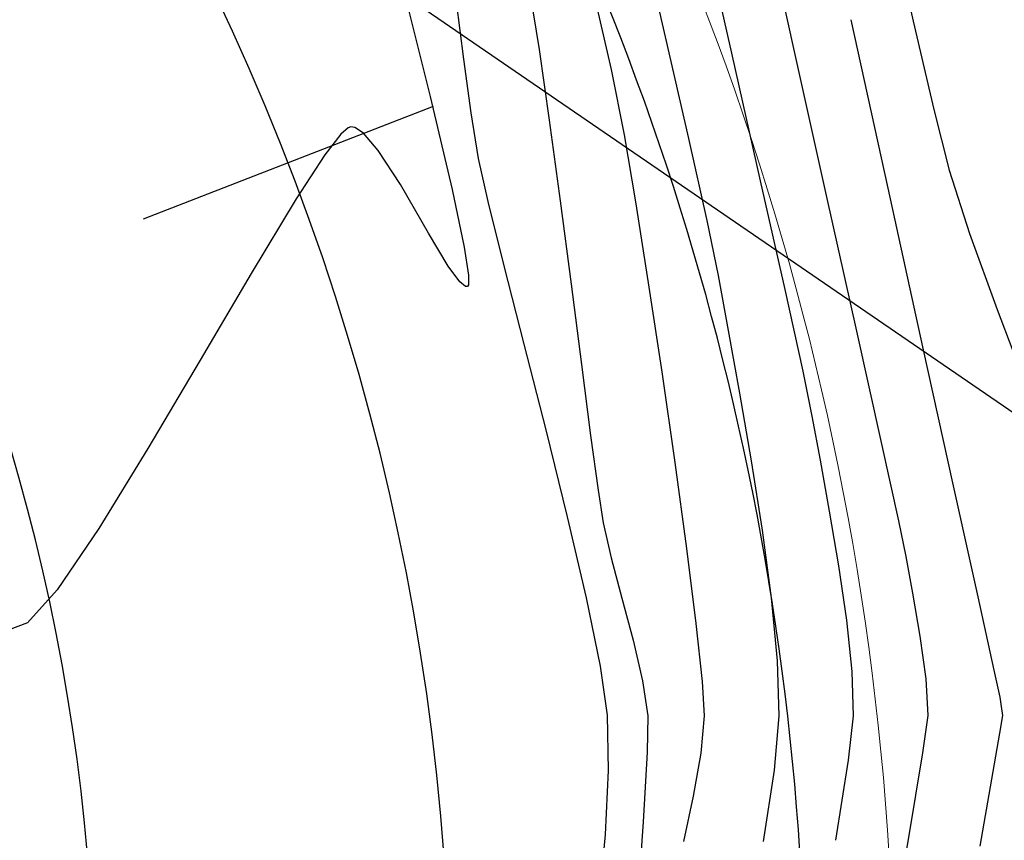
# Model space of a CAD drawing. Units: metres. Extents: x 760730 to 765602, y 8560400 to 8562204.
# Drawn here: x 760864 to 760875, y 8561282 to 8561291 of the extents above; entities that cross this region are included whole.
import ezdxf
from ezdxf.enums import TextEntityAlignment as Align

# ---------------------------------------------------------------- set-up
doc = ezdxf.new("R2010")
doc.units = ezdxf.units.M
doc.layers.add('ANCHO DE LA VIA', color=241, linetype='Continuous', lineweight=15)
doc.layers.add('CUNETA', color=1, linetype='Continuous', lineweight=30)
for name, color, linetype in [('EJE_ESTACA', 7, 'Continuous'), ('EJE_LINEA', 5, 'Continuous'), ('Pnt_Descripcion', 7, 'Continuous'), ('SECTOR 2-CONT-MAJ', 14, 'Continuous'), ('SECTOR 2-CONT-MIN', 124, 'Continuous')]:
    doc.layers.add(name, color=color, linetype=linetype)
doc.styles.add('SIMPLEX', font='simplex.shx')

# ---------------------------------------------------------------- blocks, each defined once
blk = doc.blocks.new('Km1')
blk.add_line((0, 0), (0, 15))
at = {"layer": 'Pnt_Descripcion', "style": 'SIMPLEX'}
blk.add_attdef('Km', text='', height=2.4, dxfattribs=at).set_placement((0, 17), align=Align.CENTER)

msp = doc.modelspace()

# ---------------------------------------------------------------- linework, layer by layer
at = {"layer": 'ANCHO DE LA VIA'}
msp.add_arc((760841.823, 8561279.771), 32, 352.1916666269283, 60.00585425779344, dxfattribs=at)
at = {"layer": 'CUNETA'}
for radius, end in [(31, 52.84746414336571), (23, 49.8336558567645)]:
    msp.add_arc((760841.823, 8561279.771), radius, 352.1916666269283, end, dxfattribs=at)
at = {"layer": 'EJE_ESTACA'}
msp.add_line((760868.6288691296, 8561290.164358497), (760865.3655082874, 8561288.899259284), dxfattribs=at)
at = {"layer": 'EJE_LINEA'}
msp.add_arc((760841.823, 8561279.771), 27, 352.1916666269283, 180.8388889394648, dxfattribs=at)
at = {"layer": 'SECTOR 2-CONT-MAJ', "extrusion": (0.9764298449184245, 0.2158350248513466, 0), "elevation": 2590765.21678587}
msp.add_lwpolyline([(8195278.723308205, 1370), (8195276.926906361, 1370)], dxfattribs=at)
at = {"layer": 'SECTOR 2-CONT-MAJ', "extrusion": (0.9921463041977621, 0.1250828168323769, 0), "elevation": 1825763.694462847}
msp.add_lwpolyline([(8398881.940602954, 1365.000000000001), (8398881.291293046, 1365.000000000001)], dxfattribs=at)
at = {"layer": 'SECTOR 2-CONT-MAJ'}
for points, elevation in [([(760872.6796637734, 8561290.853751704), (760873.0551369451, 8561289.162170565)], 1370), ([(760869.1379661392, 8561289.57869179), (760869.2450805365, 8561289.0948412)], 1365), ([(760869.4241230242, 8561288.373964734), (760869.6497461628, 8561287.491828445)], 1365), ([(760873.394235874, 8561287.636954224), (760873.6728395809, 8561286.381988244)], 1370), ([(760869.8966025126, 8561286.52419838), (760870.1393446338, 8561285.546840588)], 1365), ([(760873.6728395809, 8561286.381988244), (760873.8668270878, 8561285.501158193)], 1370), ([(760874.1101167321, 8561284.20411973), (760874.1757022773, 8561283.722158961)], 1370), ([(760874.1757022773, 8561283.722158961), (760874.198782617, 8561283.308526088)], 1370), ([(760873.9809679191, 8561281.936662558), (760873.7413889668, 8561280.557238055)], 1370)]:
    msp.add_lwpolyline(points, dxfattribs=dict(at, elevation=elevation))
at = {"layer": 'SECTOR 2-CONT-MAJ', "extrusion": (0.9907541853076437, 0.1356692459453772, 0), "elevation": 1915337.971488131}
msp.add_lwpolyline([(8378908.071355519, 1365), (8378907.461060803, 1365)], dxfattribs=at)
at = {"layer": 'SECTOR 2-CONT-MAJ', "extrusion": (0.9871014667495869, 0.1600958910803599, 0), "elevation": 2121682.325988531}
msp.add_lwpolyline([(8329049.999467682, 1365.000000000001), (8329049.477756384, 1365.000000000001)], dxfattribs=at)
at = {"layer": 'SECTOR 2-CONT-MAJ', "extrusion": (0.9761651036775074, 0.2170292384962939, 0), "elevation": 2600787.792165629}
msp.add_lwpolyline([(8192100.02285463, 1370), (8192098.46039728, 1370)], dxfattribs=at)
at = {"layer": 'SECTOR 2-CONT-MAJ', "extrusion": (0.9705140821405254, 0.2410444282013872, 0), "elevation": 2802085.351551061}
msp.add_lwpolyline([(8125448.335703036, 1365.000000000001), (8125447.59292508, 1365.000000000001)], dxfattribs=at)
at = {"layer": 'SECTOR 2-CONT-MAJ', "extrusion": (0.9689652500666557, 0.247196974421742, 0), "elevation": 2853580.615569117}
msp.add_lwpolyline([(8107505.400065498, 1365.000000000001), (8107504.401443449, 1365.000000000001)], dxfattribs=at)
at = {"layer": 'SECTOR 2-CONT-MAJ', "extrusion": (0.9736898575287067, 0.2278772944936085, 0), "elevation": 2691774.12537759}
msp.add_lwpolyline([(8162651.875550958, 1365), (8162650.939606667, 1365)], dxfattribs=at)
at = {"layer": 'SECTOR 2-CONT-MAJ', "extrusion": (0.9783296223908609, 0.207053495388404, 0), "elevation": 2517029.530852887}
msp.add_lwpolyline([(8218217.617852207, 1370.000000000001), (8218217.206121276, 1370.000000000001)], dxfattribs=at)
at = {"layer": 'SECTOR 2-CONT-MAJ', "extrusion": (0.9838319506028667, 0.1790940897209025, 0), "elevation": 2281847.66596529}
msp.add_lwpolyline([(8286597.790136917, 1370.000000000001), (8286597.370746122, 1370.000000000001)], dxfattribs=at)
at = {"layer": 'SECTOR 2-CONT-MAJ', "extrusion": (0.9854974361501185, 0.1696903159922309, 0), "elevation": 2202606.506649415}
msp.add_lwpolyline([(8308011.153843828, 1370.000000000001), (8308010.665136487, 1370.000000000001)], dxfattribs=at)
at = {"layer": 'SECTOR 2-CONT-MAJ', "extrusion": (0.9794465419354466, 0.2017039203652116, 0), "elevation": 2472076.510086908}
msp.add_lwpolyline([(8231850.097772096, 1365), (8231849.312108913, 1365)], dxfattribs=at)
at = {"layer": 'SECTOR 2-CONT-MAJ', "extrusion": (0.9900832636141738, 0.1404817821324409, 0), "elevation": 1956029.57365238}
msp.add_lwpolyline([(8369495.425411781, 1365), (8369494.867938807, 1365)], dxfattribs=at)
at = {"layer": 'SECTOR 2-CONT-MAJ', "extrusion": (0.9998363351987579, 0.01809151227280929, 0), "elevation": 915632.6238247796}
msp.add_lwpolyline([(8546116.83372305, 1365.000000000001), (8546116.211066231, 1365.000000000001)], dxfattribs=at)
at = {"layer": 'SECTOR 2-CONT-MAJ', "extrusion": (0.9903303272595521, -0.1387293873337173, 0), "elevation": -434184.7938984656}
msp.add_lwpolyline([(8584054.112129526, 1370), (8584053.688177027, 1370)], dxfattribs=at)
at = {"layer": 'SECTOR 2-CONT-MAJ', "extrusion": (0.9863381537878065, -0.1647332582767104, 0), "elevation": -659848.8307988927}
msp.add_lwpolyline([(8569661.234684346, 1370), (8569660.269487463, 1370)], dxfattribs=at)
at = {"layer": 'SECTOR 2-CONT-MAJ', "extrusion": (0.9987397258401269, -0.05018924216192188, 0), "elevation": 330227.4048983038}
msp.add_lwpolyline([(8588680.646986205, 1365), (8588679.925390452, 1365)], dxfattribs=at)
at = {"layer": 'SECTOR 2-CONT-MAJ', "extrusion": (0.9959435325157814, -0.08998044254162596, 0), "elevation": -12563.82270278072}
msp.add_lwpolyline([(8595016.87898924, 1365), (8595016.10588659, 1365)], dxfattribs=at)
at = {"layer": 'SECTOR 2-CONT-MIN', "extrusion": (0.9756390123870976, 0.21938212668385, 0), "elevation": 2620532.644096716}
msp.add_lwpolyline([(8185808.699657302, 1372), (8185807.454408654, 1372)], dxfattribs=at)
at = {"layer": 'SECTOR 2-CONT-MIN'}
for points, elevation in [([(760870.9484542869, 8561292.22599759), (760871.2433953542, 8561290.949918184)], 1368), ([(760869.7222629227, 8561291.42879084), (760869.821778501, 8561290.80861546)], 1366), ([(760868.3109402448, 8561291.42264842), (760868.5973326906, 8561290.277195932)], 1364), ([(760868.5973326906, 8561290.277195932), (760868.8447945272, 8561289.23026698)], 1364), ([(760867.7465317297, 8561289.929614443), (760867.7039332136, 8561289.937383458)], 1364), ([(760868.2624583163, 8561289.28611365), (760868.01217956, 8561289.669965139)], 1364), ([(760874.4405231815, 8561289.450614393), (760874.6681968224, 8561288.736354263)], 1372), ([(760872.3121883813, 8561289.329961339), (760872.5876763461, 8561288.103916015)], 1369), ([(760868.8447945272, 8561289.23026698), (760868.980113218, 8561288.582628252)], 1364), ([(760868.7995661433, 8561288.369691893), (760868.5780122136, 8561288.74159204)], 1364), ([(760868.9299148326, 8561288.190118242), (760868.7995661433, 8561288.369691893)], 1364), ([(760866.5790298075, 8561288.285642147), (760866.0062287742, 8561287.31132615)], 1364), ([(760869.0277455783, 8561288.267160539), (760869.027672183, 8561288.159169747)], 1364), ([(760869.027672183, 8561288.159169747), (760869.0168505396, 8561288.140119497)], 1364), ([(760871.0513423396, 8561288.180892004), (760871.2025339674, 8561287.179008631)], 1367), ([(760874.1400156419, 8561287.461165085), (760874.4850085335, 8561285.89446084)], 1371), ([(760866.0062287742, 8561287.31132615), (760865.4180792073, 8561286.316333849)], 1364), ([(760871.3496151457, 8561286.158546265), (760871.481813672, 8561285.190190215)], 1367), ([(760874.4850085335, 8561285.89446084), (760874.7601664788, 8561284.64663622)], 1371), ([(760864.3962978687, 8561284.723179897), (760864.0629477954, 8561284.35444802)], 1364), ([(760872.4362216815, 8561284.635205347), (760872.5024705575, 8561283.926352499)], 1368), ([(760864.0629477954, 8561284.35444802), (760863.6222509985, 8561284.186653506)], 1364), ([(760873.2814982448, 8561284.38180774), (760873.3418930111, 8561283.80630564)], 1369), ([(760870.8813224707, 8561284.156045612), (760870.9873769134, 8561283.701730017)], 1366), ([(760873.3418930111, 8561283.80630564), (760873.3596521823, 8561283.30722174)], 1369), ([(760875.0095310395, 8561283.515739324), (760875.0262128857, 8561283.412833843)], 1371), ([(760871.0384594445, 8561282.897273093), (760870.9944099862, 8561282.11403233)], 1366), ([(760871.6422855582, 8561282.885288358), (760871.5559997312, 8561282.399883155)], 1367), ([(760872.4690215272, 8561282.695946645), (760872.3462119432, 8561281.890615059)], 1368)]:
    msp.add_lwpolyline(points, dxfattribs=dict(at, elevation=elevation))
at = {"layer": 'SECTOR 2-CONT-MIN', "extrusion": (0.9755935904767351, 0.2195840299764822, 0), "elevation": 2622224.563000553}
msp.add_lwpolyline([(8185266.640797318, 1369.000000000001), (8185265.058947092, 1369.000000000001)], dxfattribs=at)
at = {"layer": 'SECTOR 2-CONT-MIN', "extrusion": (0.9751401248721421, 0.2215891172064717, 0), "elevation": 2639044.305734995}
msp.add_lwpolyline([(8179858.221961389, 1367.000000000001), (8179857.31742252, 1367.000000000001)], dxfattribs=at)
at = {"layer": 'SECTOR 2-CONT-MIN', "extrusion": (0.9768131816923283, 0.2140934563972245, 0), "elevation": 2576147.512316942}
msp.add_lwpolyline([(8199884.039362611, 1371), (8199882.095922013, 1371)], dxfattribs=at)
at = {"layer": 'SECTOR 2-CONT-MIN', "extrusion": (0.9735410153826319, 0.228512344016148, 0), "elevation": 2697102.781270601}
msp.add_lwpolyline([(8160898.945991868, 1372.000000000001), (8160897.926983273, 1372.000000000001)], dxfattribs=at)
at = {"layer": 'SECTOR 2-CONT-MIN', "extrusion": (0.9746643547887142, 0.2236725184377811, 0), "elevation": 2656519.587368004}
msp.add_lwpolyline([(8174199.13264334, 1368), (8174197.959598847, 1368)], dxfattribs=at)
at = {"layer": 'SECTOR 2-CONT-MIN', "extrusion": (0.989880104934281, 0.1419062290926543, 0), "elevation": 1968070.393839651}
msp.add_lwpolyline([(8366679.27676618, 1366), (8366678.470218853, 1366)], dxfattribs=at)
at = {"layer": 'SECTOR 2-CONT-MIN', "extrusion": (0.9754726496380889, 0.2201206710148921, 0), "elevation": 2626726.882470386}
msp.add_lwpolyline([(8183821.334128147, 1369), (8183819.863100126, 1369)], dxfattribs=at)
at = {"layer": 'SECTOR 2-CONT-MIN', "extrusion": (0.9805364804537349, 0.1963369819962673, 0), "elevation": 2426959.366817726}
msp.add_lwpolyline([(8245270.693727329, 1367.000000000001), (8245269.941339466, 1367.000000000001)], dxfattribs=at)
at = {"layer": 'SECTOR 2-CONT-MIN', "extrusion": (0.9687021703579158, 0.2482259155363588, 0), "elevation": 2862194.633955199}
msp.add_lwpolyline([(8104471.621563958, 1372.000000000001), (8104470.91726541, 1372.000000000001)], dxfattribs=at)
at = {"layer": 'SECTOR 2-CONT-MIN', "extrusion": (0.9909872784719131, 0.1339560148213992, 0), "elevation": 1900848.718878941}
msp.add_lwpolyline([(8382206.382991778, 1366), (8382205.469594506, 1366)], dxfattribs=at)
at = {"layer": 'SECTOR 2-CONT-MIN', "extrusion": (-0.6644415653225737, 0.747340221232397, 0), "elevation": 5892644.199690359}
msp.add_lwpolyline([(-6257103.896588898, 1364), (-6257103.785083907, 1364)], dxfattribs=at)
at = {"layer": 'SECTOR 2-CONT-MIN', "extrusion": (-0.3239975013479298, 0.9460579364501406, 0), "elevation": 7852957.05658165}
msp.add_lwpolyline([(-3493661.477922027, 1364), (-3493661.446725608, 1364)], dxfattribs=at)
at = {"layer": 'SECTOR 2-CONT-MIN', "extrusion": (-0.5515664545277793, -0.8341309526924746, 0), "elevation": -7560906.050584832}
msp.add_lwpolyline([(-4087456.878086388, 1364.000000000001), (-4087456.994374331, 1364.000000000001)], dxfattribs=at)
at = {"layer": 'SECTOR 2-CONT-MIN', "extrusion": (0.7905726585110877, -0.6123682483724243, 0), "elevation": -4641140.956944028}
msp.add_lwpolyline([(7234252.833515873, 1364), (7234252.539993705, 1364)], dxfattribs=at)
at = {"layer": 'SECTOR 2-CONT-MIN', "extrusion": (0.7572061121906252, 0.6531760127723296, 0), "elevation": 6168162.960209457}
msp.add_lwpolyline([(5985680.131890612, 1364), (5985680.390088177, 1364)], dxfattribs=at)
at = {"layer": 'SECTOR 2-CONT-MIN', "extrusion": (0.9860409354603316, 0.1665030738350327, 0), "elevation": 2175730.810777849}
msp.add_lwpolyline([(8315094.925060831, 1367), (8315094.161736069, 1367)], dxfattribs=at)
at = {"layer": 'SECTOR 2-CONT-MIN', "extrusion": (0.9760721903375296, 0.2174467273832777, 0), "elevation": 2604289.96782901}
msp.add_lwpolyline([(8190987.874746549, 1368), (8190986.927860167, 1368)], dxfattribs=at)
at = {"layer": 'SECTOR 2-CONT-MIN', "extrusion": (0.8367209600271115, -0.5476294687572144, 0), "elevation": -4051780.776226865}
msp.add_lwpolyline([(7580083.887136548, 1364), (7580083.293665356, 1364)], dxfattribs=at)
at = {"layer": 'SECTOR 2-CONT-MIN', "extrusion": (0.8652163834165989, 0.5013986536355088, 0), "elevation": 4950934.607742147}
msp.add_lwpolyline([(7025868.801776625, 1364), (7025869.431123938, 1364)], dxfattribs=at)
at = {"layer": 'SECTOR 2-CONT-MIN', "extrusion": (0.9766922455990975, 0.2146444906970414, 0), "elevation": 2580773.059242907}
msp.add_lwpolyline([(8198427.459514733, 1371.000000000001), (8198425.633396517, 1371.000000000001)], dxfattribs=at)
at = {"layer": 'SECTOR 2-CONT-MIN', "extrusion": (0.8557072385283153, -0.5174602612087665, 0), "elevation": -3779047.433341856}
msp.add_lwpolyline([(7719675.556269092, 1364), (7719674.575881441, 1364)], dxfattribs=at)
at = {"layer": 'SECTOR 2-CONT-MIN', "extrusion": (0.9915268878265485, 0.1299016193778935, 0), "elevation": 1866548.439942105}
msp.add_lwpolyline([(8389910.089381974, 1366), (8389909.14082965, 1366)], dxfattribs=at)
at = {"layer": 'SECTOR 2-CONT-MIN', "extrusion": (0.9876908129840672, 0.1564188541924293, 0), "elevation": 2090652.234942673}
msp.add_lwpolyline([(8336892.029529622, 1367.000000000001), (8336891.105536949, 1367.000000000001)], dxfattribs=at)
at = {"layer": 'SECTOR 2-CONT-MIN', "extrusion": (0.9800468569089876, 0.1987665924213984, 0), "elevation": 2447388.147416358}
msp.add_lwpolyline([(8239228.382852175, 1368), (8239227.751460087, 1368)], dxfattribs=at)
at = {"layer": 'SECTOR 2-CONT-MIN', "extrusion": (0.9402404896419194, 0.3405111182295282, 0), "elevation": 3630619.171683369}
msp.add_lwpolyline([(7790584.029335361, 1372.000000000001), (7790583.120110299, 1372.000000000001)], dxfattribs=at)
at = {"layer": 'SECTOR 2-CONT-MIN', "extrusion": (0.9887923356672553, 0.1492974109812154, 0), "elevation": 2030519.636032349}
msp.add_lwpolyline([(8351740.765111571, 1364.000000000001), (8351740.446068129, 1364.000000000001)], dxfattribs=at)
at = {"layer": 'SECTOR 2-CONT-MIN', "extrusion": (0.983953917235955, 0.1784227809334318, 0), "elevation": 2276191.685057058}
msp.add_lwpolyline([(8288156.254404306, 1368), (8288155.625731645, 1368)], dxfattribs=at)
at = {"layer": 'SECTOR 2-CONT-MIN', "extrusion": (-0.620221971119544, -0.7844263550777648, 0), "elevation": -7187607.717220162}
msp.add_lwpolyline([(-4713053.314278199, 1364), (-4713053.395212598, 1364)], dxfattribs=at)
at = {"layer": 'SECTOR 2-CONT-MIN', "extrusion": (0.008467004860582663, -0.9999641542718875, 0), "elevation": -8554538.972848596}
msp.add_lwpolyline([(833330.2112418727, 1364.000000000001), (833330.1877924004, 1364.000000000001)], dxfattribs=at)
at = {"layer": 'SECTOR 2-CONT-MIN', "extrusion": (0.9917300584906057, 0.1283413070146169, 0), "elevation": 1853344.742673484}
msp.add_lwpolyline([(8392835.738582743, 1366.000000000001), (8392834.8266054, 1366.000000000001)], dxfattribs=at)
at = {"layer": 'SECTOR 2-CONT-MIN', "extrusion": (0.9764733598944654, 0.2156380704245283, 0), "elevation": 2589111.459216836}
msp.add_lwpolyline([(8195796.663209944, 1369), (8195795.724591285, 1369)], dxfattribs=at)
at = {"layer": 'SECTOR 2-CONT-MIN', "extrusion": (0.9342304317991851, 0.3566700159815911, 0), "elevation": 3764387.244558265}
msp.add_lwpolyline([(7726834.383766057, 1372.000000000001), (7726833.385480075, 1372.000000000001)], dxfattribs=at)
at = {"layer": 'SECTOR 2-CONT-MIN', "extrusion": (0.983787502249421, 0.1793380897016738, 0), "elevation": 2283901.286210752}
msp.add_lwpolyline([(8286034.466396752, 1368.000000000001), (8286033.747116021, 1368.000000000001)], dxfattribs=at)
at = {"layer": 'SECTOR 2-CONT-MIN', "extrusion": (0.9916186145121395, 0.1291995485790293, 0), "elevation": 1860607.600831788}
msp.add_lwpolyline([(8391227.71217674, 1366), (8391226.908515247, 1366)], dxfattribs=at)
at = {"layer": 'SECTOR 2-CONT-MIN', "extrusion": (0.9897720809802714, 0.1426577292402454, 0), "elevation": 1974422.861821005}
msp.add_lwpolyline([(8365178.869039299, 1367), (8365177.838031873, 1367)], dxfattribs=at)
at = {"layer": 'SECTOR 2-CONT-MIN', "extrusion": (0.9793489633022512, 0.2021771700237341, 0), "elevation": 2476056.79347296}
msp.add_lwpolyline([(8230656.624047265, 1369), (8230656.106948672, 1369)], dxfattribs=at)
at = {"layer": 'SECTOR 2-CONT-MIN', "extrusion": (0.9851157834129471, 0.1718920977552354, 0), "elevation": 2221164.664673481}
msp.add_lwpolyline([(8303070.990658013, 1368), (8303070.217994099, 1368)], dxfattribs=at)
at = {"layer": 'SECTOR 2-CONT-MIN', "extrusion": (0.9838963464497805, 0.1787399771813061, 0), "elevation": 2278864.247130416}
msp.add_lwpolyline([(8287420.282482711, 1369.000000000001), (8287419.776681679, 1369.000000000001)], dxfattribs=at)
at = {"layer": 'SECTOR 2-CONT-MIN', "extrusion": (0.9909771338443889, 0.1340310419177596, 0), "elevation": 1901483.315695662}
msp.add_lwpolyline([(8382058.868475837, 1366), (8382058.244862864, 1366)], dxfattribs=at)
at = {"layer": 'SECTOR 2-CONT-MIN', "extrusion": (0.852112151862393, -0.5233592271551559, 0), "elevation": -3832285.521293343}
msp.add_lwpolyline([(7693382.042896314, 1364), (7693380.985578084, 1364)], dxfattribs=at)
at = {"layer": 'SECTOR 2-CONT-MIN', "extrusion": (0.9876462306940843, 0.1567001052832055, 0), "elevation": 2093027.016551714}
msp.add_lwpolyline([(8336293.266225657, 1368.000000000001), (8336292.477261978, 1368.000000000001)], dxfattribs=at)
at = {"layer": 'SECTOR 2-CONT-MIN', "extrusion": (0.984019522690444, 0.1780606047503801, 0), "elevation": 2273141.666798132}
msp.add_lwpolyline([(8288991.239858451, 1369.000000000001), (8288990.655880976, 1369.000000000001)], dxfattribs=at)
at = {"layer": 'SECTOR 2-CONT-MIN', "extrusion": (0.9884764048903282, 0.1513750209747044, 0), "elevation": 2048067.347240082}
msp.add_lwpolyline([(8347452.267686917, 1366.000000000001), (8347451.895784427, 1366.000000000001)], dxfattribs=at)
at = {"layer": 'SECTOR 2-CONT-MIN', "extrusion": (0.9860547067399374, 0.1664214989597683, 0), "elevation": 2175044.474669757}
msp.add_lwpolyline([(8315270.330171139, 1369.000000000001), (8315269.708215006, 1369.000000000001)], dxfattribs=at)
at = {"layer": 'SECTOR 2-CONT-MIN', "extrusion": (0.9750533767013925, 0.2219705218789482, 0), "elevation": 2642242.397173534}
msp.add_lwpolyline([(8178819.482409714, 1366.000000000001), (8178819.078914641, 1366.000000000001)], dxfattribs=at)
at = {"layer": 'SECTOR 2-CONT-MIN', "extrusion": (0.8281884591133446, -0.5604497088869475, 0), "elevation": -4168030.418840307}
msp.add_lwpolyline([(7516784.268128952, 1364.000000000001), (7516783.432328559, 1364.000000000001)], dxfattribs=at)
at = {"layer": 'SECTOR 2-CONT-MIN', "extrusion": (0.9912498163666756, 0.1319992483047989, 0), "elevation": 1884297.799053737}
msp.add_lwpolyline([(8385938.001377739, 1368.000000000001), (8385937.232873039, 1368.000000000001)], dxfattribs=at)
at = {"layer": 'SECTOR 2-CONT-MIN', "extrusion": (0.9921549127051853, 0.1250145159370147, 0), "elevation": 1825187.302469072}
msp.add_lwpolyline([(8399001.180528153, 1367), (8399000.328277748, 1367)], dxfattribs=at)
at = {"layer": 'SECTOR 2-CONT-MIN', "extrusion": (0.9658061118821498, 0.2592654127551228, 0), "elevation": 2954498.617918516}
msp.add_lwpolyline([(8071274.021352331, 1366), (8071273.551374091, 1366)], dxfattribs=at)
at = {"layer": 'SECTOR 2-CONT-MIN', "extrusion": (0.9896481455071181, 0.1435149751570272, 0), "elevation": 1981669.347368036}
msp.add_lwpolyline([(8363463.121509619, 1369.000000000001), (8363462.501523219, 1369.000000000001)], dxfattribs=at)
at = {"layer": 'SECTOR 2-CONT-MIN', "extrusion": (0.9657813200982005, 0.2593577485817172, 0), "elevation": 2955270.267868214}
msp.add_lwpolyline([(8070991.046225209, 1366), (8070990.555220356, 1366)], dxfattribs=at)
at = {"layer": 'SECTOR 2-CONT-MIN', "extrusion": (0.9765105323397645, 0.2154696735726628, 0), "elevation": 2587699.425267416}
msp.add_lwpolyline([(8196239.191596238, 1371.000000000001), (8196238.344788549, 1371.000000000001)], dxfattribs=at)
at = {"layer": 'SECTOR 2-CONT-MIN', "extrusion": (0.9942686888275023, 0.1069101230812097, 0), "elevation": 1671798.759539332}
msp.add_lwpolyline([(8430872.084850227, 1367), (8430871.42900387, 1367)], dxfattribs=at)
at = {"layer": 'SECTOR 2-CONT-MIN', "extrusion": (0.999577026315466, 0.0290820986576042, 0), "elevation": 1009530.777206672}
msp.add_lwpolyline([(8535534.959363123, 1368.000000000001), (8535534.338665476, 1368.000000000001)], dxfattribs=at)
at = {"layer": 'SECTOR 2-CONT-MIN', "extrusion": (0.9766259060058681, 0.2149461321313258, 0), "elevation": 2583305.023328322}
msp.add_lwpolyline([(8197624.441053526, 1371), (8197624.129797939, 1371)], dxfattribs=at)
at = {"layer": 'SECTOR 2-CONT-MIN', "extrusion": (0.9893600279621261, 0.1454879207040266, 0), "elevation": 1998338.705668765}
msp.add_lwpolyline([(8359494.344657816, 1366), (8359493.946173248, 1366)], dxfattribs=at)
at = {"layer": 'SECTOR 2-CONT-MIN', "extrusion": (0.998259524557233, 0.05897390635499008, 0), "elevation": 1264439.722799544}
msp.add_lwpolyline([(8501511.41457786, 1367), (8501511.025976257, 1367)], dxfattribs=at)
at = {"layer": 'SECTOR 2-CONT-MIN', "extrusion": (0.993610412379868, 0.1128642920072984, 0), "elevation": 1722276.539628248}
msp.add_lwpolyline([(8420704.721187206, 1371), (8420704.617521418, 1371)], dxfattribs=at)
at = {"layer": 'SECTOR 2-CONT-MIN', "extrusion": (0.9998588855064612, -0.01679907955149572, 0), "elevation": 616941.9960740537}
msp.add_lwpolyline([(8572857.119546626, 1366.000000000001), (8572856.709276512, 1366.000000000001)], dxfattribs=at)
at = {"layer": 'SECTOR 2-CONT-MIN', "extrusion": (0.995679551320797, -0.09285596955294091, 0), "elevation": -37381.88752684742}
msp.add_lwpolyline([(8594946.19714831, 1367.000000000001), (8594945.776004095, 1367.000000000001)], dxfattribs=at)
at = {"layer": 'SECTOR 2-CONT-MIN', "extrusion": (0.9964546770194003, -0.08413130598156067, 0), "elevation": 37903.03628447151}
msp.add_lwpolyline([(8594943.990306474, 1368.000000000001), (8594943.378165493, 1368.000000000001)], dxfattribs=at)
at = {"layer": 'SECTOR 2-CONT-MIN', "extrusion": (0.9937001643619774, -0.1120713315124771, 0), "elevation": -203394.4371508604}
msp.add_lwpolyline([(8592620.72006429, 1369.000000000001), (8592620.21670219, 1369.000000000001)], dxfattribs=at)
at = {"layer": 'SECTOR 2-CONT-MIN', "extrusion": (0.9863286720972751, -0.1647900197185072, 0), "elevation": -660341.1796659392}
msp.add_lwpolyline([(8569623.81093463, 1371), (8569623.608848188, 1371)], dxfattribs=at)
at = {"layer": 'SECTOR 2-CONT-MIN', "extrusion": (0.98528825599392, -0.1709007097716669, 0), "elevation": -713448.1538190352}
msp.add_lwpolyline([(8565365.783357006, 1371), (8565365.257956853, 1371)], dxfattribs=at)
at = {"layer": 'SECTOR 2-CONT-MIN', "extrusion": (0.9872010063861553, -0.1594809486746382, 0), "elevation": -614226.6132465207}
msp.add_lwpolyline([(8573051.79927911, 1369.000000000001), (8573050.885330841, 1369.000000000001)], dxfattribs=at)
at = {"layer": 'SECTOR 2-CONT-MIN', "extrusion": (0.9850592602190097, -0.1722157189596163, 0), "elevation": -724880.5562299757}
msp.add_lwpolyline([(8564405.317919146, 1371.000000000001), (8564404.552507574, 1371.000000000001)], dxfattribs=at)
at = {"layer": 'SECTOR 2-CONT-MIN', "extrusion": (0.9783282921715319, -0.2070597805869938, 0), "elevation": -1028315.085319985}
msp.add_lwpolyline([(8533290.68651607, 1367.000000000001), (8533290.167684313, 1367.000000000001)], dxfattribs=at)
at = {"layer": 'SECTOR 2-CONT-MIN', "extrusion": (0.9975784209834127, -0.06955065771250163, 0), "elevation": 163585.683282368}
msp.add_lwpolyline([(8593469.371005485, 1366.000000000001), (8593468.298541522, 1366.000000000001)], dxfattribs=at)

# ---------------------------------------------------------------- block references
at = {"xscale": 2.100000000522082, "yscale": 2.099999999788871, "zscale": 2.1, "rotation": 235.5439511902668}
msp.add_blockref('Km1', (760860.4654997922, 8561296.80235182), dxfattribs=at)

doc.saveas('drawing.dxf')
